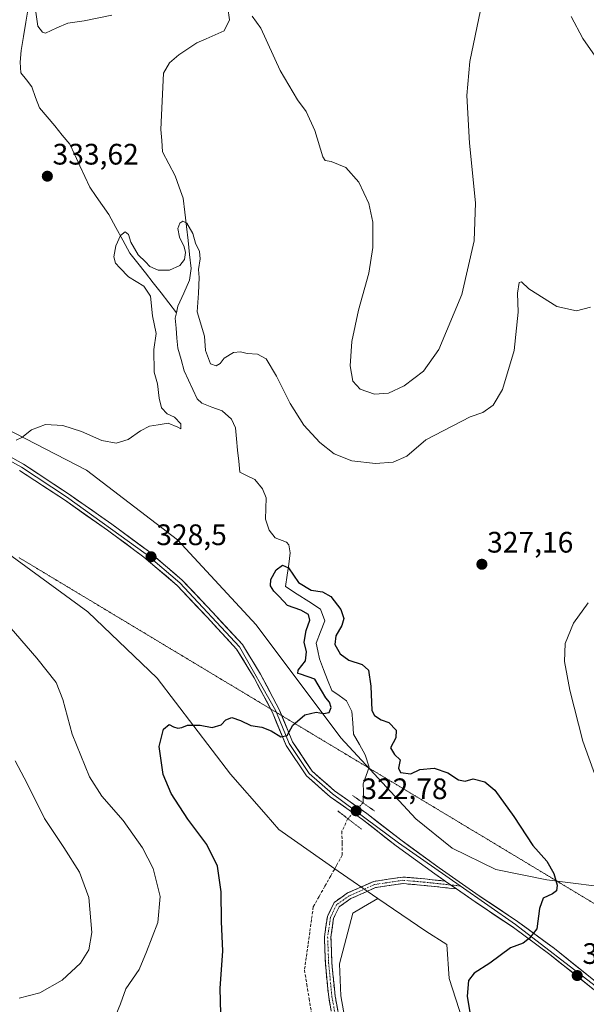
# Model space of a CAD drawing. Units: metres. Extents: x 611669 to 615146, y 4678430 to 4680798.
# Drawn here: x 613644 to 613836, y 4678620 to 4678952 of the extents above; entities that cross this region are included whole.
import ezdxf
from ezdxf.enums import TextEntityAlignment as Align

# ---------------------------------------------------------------- set-up
doc = ezdxf.new("R2010")
doc.units = ezdxf.units.M
doc.header["$MEASUREMENT"] = 0
for name, pattern in [('TRAZO_Y_PUNTO', [1, 0.5, -0.25, 0, -0.25]), ('TRAZOS2', [0.375, 0.25, -0.125]), ('TRAZOSX2', [1.5, 1, -0.5])]:
    doc.linetypes.add(name, pattern=pattern)
for name, color, linetype, lineweight in [('Camino', 19, 'TRAZOSX2', 0), ('Camino Cxs', 19, 'Continuous', 0), ('Camino eje', 19, 'TRAZO_Y_PUNTO', 0), ('Carátula', 7, 'Continuous', 5), ('Corriente artificial lineal', 5, 'TRAZOSX2', 13), ('Corriente natural lineal', 142, 'Continuous', 13), ('Corriente natural lineal oculto', 19, 'TRAZO_Y_PUNTO', 13), ('Cultivos herbáceos CxS', 92, 'Continuous', 0), ('Curva de nivel maestra', 36, 'Continuous', 30), ('Curva de nivel normal', 36, 'Continuous', 0), ('Layer 0', 7, 'Continuous', 0), ('Pastizal CxS', 92, 'Continuous', 0), ('Puente lineal', 2, 'TRAZOS2', 0), ('Punto de cota en terreno', 7, 'Continuous', 0), ('Rótulo de punto de cota en terreno', 19, 'Continuous', 0), ('Vía pecuaria eje', 92, 'TRAZOS2', 0)]:
    doc.layers.add(name, color=color, linetype=linetype, lineweight=lineweight)
doc.styles.add('Arial', font='txt', dxfattribs={"height": 0.2})

# ---------------------------------------------------------------- blocks, each defined once
blk = doc.blocks.new('*U181')
at = {"layer": 'Curva de nivel normal', "color": 36, "linetype": 'Continuous', "lineweight": 0}
for points in [[(613839.16, 4678696.13, 330), (613834.66, 4678708.66, 330), (613830.23, 4678725.86, 330), (613828.46, 4678735.59, 330), (613828.66, 4678741.63, 330), (613831.53, 4678748.46, 330), (613836.48, 4678755.34, 330)], [(613837.22, 4678855.32, 330), (613832.56, 4678854.03, 330), (613825.9, 4678855.5, 330), (613816.4, 4678861.48, 330), (613813.89, 4678863.85, 330), (613813.17, 4678863.65, 330), (613812.61, 4678860.03, 330), (613812.85, 4678853.65, 330), (613811.45, 4678840.62, 330), (613807.49, 4678827.53, 330), (613804.39, 4678822.24, 330), (613800.85, 4678819.68, 330), (613796.57, 4678818.28, 330), (613781.55, 4678810.52, 330), (613775.18, 4678804.93, 330), (613770.59, 4678802.88, 330), (613764.56, 4678802.48, 330), (613756.56, 4678803.35, 330), (613750.64, 4678805.77, 330), (613745.8, 4678809.6, 330), (613740.4, 4678815.38, 330), (613735.69, 4678822.71, 330), (613731.14, 4678832, 330), (613727.6, 4678837.81, 330), (613724.66, 4678839.45, 330), (613721.23, 4678839.6, 330), (613718.9, 4678840.2, 330), (613716.57, 4678839.96, 330), (613713.44, 4678838.08, 330), (613712.07, 4678836.24, 330), (613710.7, 4678835.49, 330), (613708.78, 4678836.13, 330), (613707.11, 4678840.64, 330), (613706.72, 4678845.54, 330), (613704.33, 4678853.76, 330), (613704.74, 4678860.1, 330), (613704.96, 4678865.29, 330), (613704.74, 4678868.06, 330), (613705.35, 4678871.61, 330), (613705.13, 4678874.13, 330), (613703.76, 4678876.9, 330), (613702.8, 4678880.26, 330), (613700.78, 4678883.76, 330), (613699.46, 4678884.33, 330), (613698.4, 4678883.76, 330), (613697.8, 4678881.86, 330), (613698.29, 4678878.95, 330), (613699.88, 4678875.74, 330), (613700.33, 4678873.79, 330), (613700.02, 4678871.43, 330), (613698.46, 4678869.38, 330), (613694.91, 4678867.86, 330), (613691.08, 4678867.77, 330), (613688.34, 4678869.03, 330), (613686.84, 4678870.62, 330), (613684.33, 4678873.05, 330), (613681.87, 4678877.26, 330), (613681.12, 4678879.9, 330), (613679.93, 4678880.8, 330), (613678.35, 4678879.53, 330), (613676.84, 4678876.02, 330), (613676.18, 4678872.35, 330), (613676.68, 4678870.19, 330), (613678.1, 4678868.6, 330), (613681.08, 4678865.53, 330), (613686.28, 4678862.43, 330), (613688.5, 4678859.07, 330), (613689.19, 4678852.39, 330), (613690.41, 4678846.46, 330), (613689.7, 4678841.05, 330), (613689.72, 4678833.36, 330), (613690.9, 4678829.36, 330), (613691.46, 4678824.57, 330), (613692.29, 4678821.33, 330), (613694.1, 4678819.22, 330), (613696.66, 4678818.12, 330), (613698.79, 4678815.83, 330), (613698.75, 4678814.2, 330), (613697.71, 4678814.75, 330), (613694.44, 4678816.16, 330), (613691.12, 4678815.52, 330), (613688.16, 4678815.08, 330), (613685.1, 4678813.57, 330), (613680.99, 4678810.53, 330), (613676.87, 4678809.31, 330), (613672.09, 4678810.3, 330), (613665.2, 4678813.28, 330), (613658.91, 4678815.31, 330), (613653.08, 4678815.62, 330), (613648.27, 4678813.84, 330), (613645.08, 4678811.28, 330), (613643.08, 4678810.34, 330)], [(613634.09, 4678755.02, 330), (613650.15, 4678736.67, 330), (613656.6, 4678728.4, 330), (613658.93, 4678722.7, 330), (613662.01, 4678711.04, 330), (613667.94, 4678696.54, 330), (613672.02, 4678690.06, 330), (613679.28, 4678681.82, 330), (613685.87, 4678672.56, 330), (613689.44, 4678665.57, 330), (613691.84, 4678656.17, 330), (613690.97, 4678647.3, 330), (613687.22, 4678637.37, 330), (613684.64, 4678631.43, 330), (613680.17, 4678624.87, 330), (613678.34, 4678619.8, 330), (613676.83, 4678615.97, 330)]]:
    blk.add_polyline3d(points, dxfattribs=at)
blk = doc.blocks.new('*U182')
at = {"layer": 'Curva de nivel normal', "color": 36, "linetype": 'Continuous', "lineweight": 0}
for points in [[(613838.88, 4678940.15, 335), (613834.65, 4678946.15, 335), (613830.78, 4678953.57, 335)], [(613800.13, 4678955.69, 335), (613796.47, 4678938.4, 335), (613795.42, 4678926.86, 335), (613796.41, 4678910.73, 335), (613798.42, 4678890.61, 335), (613797.94, 4678877.71, 335), (613793.82, 4678859.61, 335), (613786.02, 4678840.99, 335), (613780.86, 4678833.69, 335), (613774.28, 4678828.7, 335), (613768.97, 4678826.28, 335), (613764.25, 4678825.96, 335), (613759.45, 4678827.59, 335), (613756.87, 4678830.26, 335), (613755.97, 4678835.44, 335), (613756.63, 4678843.76, 335), (613758.87, 4678854.32, 335), (613762.36, 4678866.78, 335), (613763.7, 4678875.48, 335), (613763.64, 4678884.09, 335), (613762.29, 4678890.41, 335), (613758.93, 4678897.55, 335), (613754.58, 4678902.53, 335), (613749.57, 4678904.5, 335), (613747.55, 4678904.93, 335), (613746.76, 4678906.14, 335), (613744.03, 4678915.03, 335), (613741.18, 4678921.43, 335), (613738.23, 4678925.35, 335), (613732.39, 4678935.26, 335), (613725.86, 4678949.65, 335), (613722.9, 4678953.62, 335)], [(613675.45, 4678953.98, 335), (613666.15, 4678952.08, 335), (613660.55, 4678951.28, 335), (613656.82, 4678949.73, 335), (613653.07, 4678947.89, 335), (613651.96, 4678948.21, 335), (613650.39, 4678950.34, 335), (613649.72, 4678955.01, 335)]]:
    blk.add_polyline3d(points, dxfattribs=at)
blk = doc.blocks.new('*U184')
at = {"layer": 'Curva de nivel maestra', "color": 36, "linetype": 'Continuous', "lineweight": 30}
blk.add_polyline3d([(613712.26, 4678616.44, 325), (613712.1, 4678625.14, 325), (613712.97, 4678637.64, 325), (613712.47, 4678647.66, 325), (613712.36, 4678657.7, 325), (613711.2, 4678666.4, 325), (613707.6, 4678673.74, 325), (613701.11, 4678682.24, 325), (613695.47, 4678690.95, 325), (613692.82, 4678697.33, 325), (613691.5, 4678706.87, 325), (613692.89, 4678712.7, 325), (613694.8, 4678714.22, 325), (613696.28, 4678713.51, 325), (613697.77, 4678713.06, 325), (613699.11, 4678713.2, 325), (613701.05, 4678714, 325), (613702.83, 4678714.01, 325), (613705.32, 4678714, 325), (613709.32, 4678713.21, 325), (613712.36, 4678714.15, 325), (613714.03, 4678715.86, 325), (613716, 4678716.6, 325), (613718.96, 4678715.62, 325), (613722.44, 4678713.88, 325), (613726.2, 4678713.34, 325), (613729.34, 4678712.06, 325), (613732.62, 4678710.05, 325), (613734.74, 4678710.53, 325), (613736.61, 4678714.02, 325), (613740.74, 4678717.48, 325), (613744.57, 4678718.4, 325), (613746.96, 4678717.94, 325), (613748.95, 4678718.32, 325), (613749.62, 4678720.04, 325), (613749.06, 4678721.86, 325), (613747.8, 4678723.22, 325), (613746.33, 4678725.8, 325), (613744.08, 4678729.56, 325), (613739.24, 4678731.24, 325), (613738.38, 4678731.55, 325), (613738.46, 4678732.58, 325), (613740.91, 4678735.81, 325), (613741.28, 4678738.79, 325), (613740.47, 4678742.14, 325), (613741.16, 4678746.02, 325), (613742.41, 4678749.52, 325), (613741.94, 4678751.4, 325), (613739.3, 4678752.86, 325), (613734.83, 4678754.52, 325), (613732.05, 4678757.56, 325), (613730.21, 4678759.36, 325), (613729.1, 4678761.16, 325), (613729.23, 4678763.29, 325), (613730.96, 4678766.48, 325), (613733.16, 4678768.16, 325), (613735.2, 4678767.24, 325), (613738.52, 4678762.26, 325), (613742.8, 4678759.68, 325), (613746.61, 4678759.1, 325), (613749.51, 4678757.5, 325), (613752.83, 4678753.12, 325), (613753.84, 4678750.12, 325), (613753.23, 4678747.7, 325), (613751.2, 4678744.28, 325), (613750.82, 4678741.31, 325), (613752.65, 4678738.09, 325), (613755.53, 4678735.96, 325), (613760.11, 4678734.56, 325), (613762.16, 4678732.64, 325), (613763.01, 4678727.18, 325), (613763.37, 4678719, 325), (613764.21, 4678717.32, 325), (613766.5, 4678715.82, 325), (613769.1, 4678714.93, 325), (613771.52, 4678712.29, 325), (613771.4, 4678709.71, 325), (613769.61, 4678706.37, 325), (613770.98, 4678704.15, 325), (613772.87, 4678702.34, 325), (613772.32, 4678699.55, 325), (613773.02, 4678698.06, 325), (613776.47, 4678697.59, 325), (613779.54, 4678699.03, 325), (613784.47, 4678699.49, 325), (613789, 4678697.97, 325), (613792.6, 4678695.56, 325), (613794.9, 4678695.12, 325), (613797.57, 4678695.85, 325), (613801.52, 4678694.85, 325), (613804.9, 4678692.04, 325), (613811.32, 4678683.13, 325), (613817.73, 4678673.4, 325), (613822.46, 4678668.04, 325), (613824.88, 4678663.92, 325), (613825.96, 4678659.9, 325), (613825.81, 4678658.09, 325), (613824.38, 4678657, 325), (613821.29, 4678655.6, 325), (613820.03, 4678652.06, 325), (613819.08, 4678645.22, 325), (613816.66, 4678642.02, 325), (613814.48, 4678640.29, 325), (613810.23, 4678638.81, 325), (613803.27, 4678633.53, 325), (613797.91, 4678630.16, 325), (613796.02, 4678627.71, 325), (613795.56, 4678622.46, 325), (613797.25, 4678612.21, 325)], dxfattribs=at)
blk = doc.blocks.new('5PATER')
at = {"layer": 'Carátula', "linetype": 'Continuous', "lineweight": 5}
h = blk.add_hatch(color=250, dxfattribs=at)
edge = h.paths.add_edge_path()
edge.add_ellipse((0, 0.01), major_axis=(-1.33, -1.34), ratio=0.999422, start_angle=0, end_angle=360)

msp = doc.modelspace()

# ---------------------------------------------------------------- linework, layer by layer
at = {"layer": 'Camino', "color": 19, "linetype": 'TRAZOSX2', "lineweight": 0}
for points in [[(613758.41, 4678511.58), (613757.34, 4678511.83), (613759.37, 4678520.43), (613759.22, 4678531.36), (613757.64, 4678545.22), (613755.89, 4678553.8), (613754.46, 4678566.55), (613753.19, 4678579.85), (613751.46, 4678589.32), (613749.68, 4678597.71), (613750.33, 4678605.3), (613750.48, 4678612.93), (613748.75, 4678622.07), (613747.63, 4678633.59), (613747.31, 4678642.45), (613748.3, 4678649.38), (613750.56, 4678654.08), (613755.17, 4678657.32), (613763.97, 4678661.24), (613773.77, 4678662.71), (613781.22, 4678662.06), (613788.18, 4678661.33)], [(613791.91, 4678658.72), (613781.01, 4678659.87), (613773.84, 4678660.49), (613764.59, 4678659.11), (613756.26, 4678655.4), (613752.29, 4678652.61), (613750.43, 4678648.74), (613749.51, 4678642.33), (613749.82, 4678633.73), (613750.93, 4678622.39), (613752.69, 4678613.12), (613752.52, 4678605.19), (613751.9, 4678597.85), (613753.62, 4678589.74), (613755.37, 4678580.15), (613756.65, 4678566.78), (613758.07, 4678554.14), (613759.81, 4678545.57), (613761.41, 4678531.5), (613761.58, 4678520.19), (613759.48, 4678511.33), (613758.41, 4678511.58)]]:
    msp.add_lwpolyline(points, dxfattribs=at)
at = {"layer": 'Camino Cxs', "color": 19, "linetype": 'Continuous', "lineweight": 0}
msp.add_lwpolyline([(613788.18, 4678661.33), (613791.91, 4678658.72)], dxfattribs=at)
msp.add_polyline3d([(613749.61, 4678617.5, 320.65), (613748.75, 4678622.07, 320.9), (613748.37, 4678625.91, 321.12), (613748, 4678629.75, 321.3), (613747.63, 4678633.59, 321.44), (613747.47, 4678638.02, 321.4), (613747.31, 4678642.45, 321.62), (613747.8, 4678645.92, 321.74), (613748.3, 4678649.38, 321.8), (613749.43, 4678651.73, 321.88), (613750.56, 4678654.08, 322.07), (613752.86, 4678655.7, 322.25), (613755.17, 4678657.32, 322.28), (613759.57, 4678659.28, 322.24), (613763.97, 4678661.24, 322.31), (613768.87, 4678661.97, 322.65), (613773.77, 4678662.71, 322.88), (613777.5, 4678662.38, 323.02), (613781.22, 4678662.06, 323.17), (613784.7, 4678661.69, 323.42), (613788.18, 4678661.33, 323.59), (613788.18, 4678661.33, 323.59), (613791.44, 4678659.05, 323.67), (613791.91, 4678658.72, 323.68), (613788.27, 4678659.1, 323.52), (613784.64, 4678659.49, 323.32), (613781.01, 4678659.87, 323.09), (613777.42, 4678660.18, 322.91), (613773.84, 4678660.49, 322.79), (613769.22, 4678659.8, 322.59), (613764.59, 4678659.11, 322.38), (613760.42, 4678657.25, 322.23), (613756.26, 4678655.4, 322.3), (613752.29, 4678652.61, 322.21), (613750.43, 4678648.74, 321.93), (613749.97, 4678645.53, 321.81), (613749.51, 4678642.33, 321.69), (613749.67, 4678638.03, 321.56), (613749.82, 4678633.73, 321.52), (613750.19, 4678629.95, 321.38), (613750.56, 4678626.17, 321.19), (613750.93, 4678622.39, 320.97), (613751.81, 4678617.75, 320.69)], dxfattribs=at)
at = {"layer": 'Camino eje', "color": 19, "linetype": 'TRAZO_Y_PUNTO', "lineweight": 0}
for points in [[(613790.04, 4678660.02), (613781.11, 4678660.97), (613773.81, 4678661.6), (613764.28, 4678660.17), (613755.71, 4678656.36), (613751.42, 4678653.35), (613749.36, 4678649.06), (613748.41, 4678642.39), (613748.73, 4678633.66), (613749.84, 4678622.23), (613751.58, 4678613.02), (613751.42, 4678605.24), (613750.79, 4678597.78), (613752.54, 4678589.53), (613754.28, 4678580), (613755.55, 4678566.67), (613756.98, 4678553.97), (613758.73, 4678545.4), (613760.31, 4678531.43), (613760.47, 4678520.31), (613758.41, 4678511.58)], [(613793.23, 4678659.69), (613790.04, 4678660.02)]]:
    msp.add_lwpolyline(points, dxfattribs=at)
at = {"layer": 'Corriente artificial lineal', "color": 5, "linetype": 'TRAZOSX2', "lineweight": 13}
msp.add_polyline3d([(613755.23, 4678682.43, 322.15), (613753.21, 4678678.16, 321.7), (613753.29, 4678674.14, 321.63), (613753.36, 4678670.11, 321.6), (613751.4, 4678666.61, 321.54), (613749.44, 4678663.11, 321.52), (613747.47, 4678659.6, 321.52), (613745.51, 4678656.1, 321.36), (613743.55, 4678652.6, 321.29), (613742.96, 4678648.33, 321.32), (613742.36, 4678644.06, 321.19), (613741.77, 4678639.8, 321.02), (613741.17, 4678635.53, 320.91), (613740.58, 4678631.26, 320.84), (613741.36, 4678626.45, 320.72), (613742.14, 4678621.64, 320.64), (613742.92, 4678616.83, 320.59), (613743.94, 4678614.47, 320.59), (613744.96, 4678612.1, 320.54), (613746.27, 4678609.95, 320.41), (613747.57, 4678607.79, 320.34), (613750.31, 4678605.07, 320.27)], dxfattribs=at)
at = {"layer": 'Corriente natural lineal', "color": 142, "linetype": 'Continuous', "lineweight": 13}
for points in [[(613647.13, 4678956.42, 334.23), (613646.37, 4678951.63, 333.95), (613645.6, 4678946.85, 333.78), (613644.84, 4678942.06, 333.61), (613644.44, 4678938.07, 333), (613644.71, 4678934.55, 332.74), (613646.55, 4678932.15, 332.4), (613648.39, 4678929.74, 332.61), (613649.69, 4678926.23, 332.49), (613650.99, 4678922.72, 331.93), (613653.56, 4678919.64, 331.72), (613656.14, 4678916.55, 331.63), (613658.71, 4678913.47, 331.67), (613661.28, 4678910.38, 330.94), (613662.96, 4678906.75, 330.91), (613664.65, 4678903.12, 330.69), (613666.33, 4678899.49, 330.38), (613668.01, 4678895.86, 330.49), (613670.16, 4678892.77, 330.39), (613672.3, 4678889.69, 330.26), (613674.45, 4678886.6, 330.29), (613676.83, 4678882.26, 330.02), (613679.2, 4678877.92, 329.95), (613681.58, 4678873.58, 329.59), (613684.2, 4678870.22, 329.61), (613686.82, 4678866.87, 329.34), (613689.45, 4678863.51, 329.18), (613692.07, 4678860.16, 328.97), (613694.69, 4678856.8, 328.8), (613697.31, 4678853.45, 328.75)], [(613714.63, 4678956.48, 334.88), (613715.2, 4678952.42, 334.67), (613713.47, 4678948.68, 334.47), (613710.39, 4678947.34, 334.41), (613707.3, 4678946.01, 334.28), (613704.22, 4678944.67, 333.81), (613701.14, 4678942.64, 333.31), (613698.06, 4678940.6, 332.99), (613694.9, 4678937.95, 332.22), (613692.95, 4678934.45, 332.16), (613692.73, 4678929.69, 331.98), (613692.5, 4678924.94, 331.79), (613692.28, 4678920.18, 331.6), (613692.05, 4678915.42, 331.4), (613692.3, 4678911.61, 331.29), (613692.54, 4678907.8, 331.1), (613694.72, 4678903.74, 330.9), (613696.89, 4678899.67, 330.67), (613698.24, 4678895.9, 330.46), (613699.59, 4678892.12, 330.3), (613700.13, 4678887.37, 330.2), (613700.67, 4678882.61, 329.92), (613701.21, 4678877.86, 329.76), (613701.75, 4678873.1, 329.63), (613702.29, 4678868.35, 329.69), (613701.76, 4678864.44, 329.44), (613699.79, 4678860.03, 329.1), (613697.81, 4678855.62, 328.82), (613697.31, 4678853.45, 328.75)], [(613697.31, 4678853.45, 328.75), (613696.89, 4678851.6, 328.64), (613697.18, 4678848.21, 328.48), (613697.47, 4678844.82, 328.21), (613697.76, 4678841.43, 327.98), (613698.85, 4678837.59, 327.81), (613699.94, 4678833.75, 327.72), (613701.4, 4678830.6, 327.64), (613702.85, 4678827.44, 327.54), (613704.31, 4678824.29, 327.4), (613705.85, 4678822.84, 327.31), (613709.31, 4678821.53, 327.19), (613712.76, 4678820.22, 327.17), (613715.91, 4678817.5, 326.97), (613717.25, 4678814.55, 327.21), (613717.61, 4678810.79, 327.11), (613717.97, 4678807.02, 326.91), (613718.33, 4678803.26, 326.75), (613718.69, 4678799.49, 326.61), (613721.22, 4678798.28, 326.54), (613723.74, 4678797.07, 326.55), (613726.41, 4678793.92, 326.3), (613727.66, 4678790.9, 326.29), (613727.52, 4678787.3, 326.06), (613727.37, 4678783.69, 325.89), (613728.68, 4678779.98, 325.75), (613730.69, 4678777.32, 325.62), (613734.48, 4678775.83, 325.48), (613735.27, 4678775.02, 325.41), (613735.75, 4678772.3, 325.22), (613735.23, 4678768.49, 325.05), (613734.72, 4678764.68, 324.87), (613734.2, 4678760.87, 324.78), (613738.14, 4678758.32, 324.51), (613742.08, 4678755.78, 324.43), (613746.02, 4678753.23, 324.11), (613747.43, 4678749.31, 323.74), (613745.97, 4678745.55, 323.33), (613744.5, 4678741.79, 323.47), (613745.07, 4678739.13, 323.47), (613745.64, 4678736.46, 323.27), (613747.02, 4678732.9, 323.28), (613748.41, 4678729.34, 323.83), (613749.79, 4678725.78, 323.75), (613752.28, 4678724.03, 323.15), (613754.76, 4678722.27, 323.24), (613756.61, 4678718.7, 323.15), (613756.89, 4678714.83, 322.94), (613757.17, 4678710.96, 322.76), (613759.15, 4678707.49, 322.78), (613761.13, 4678704.01, 322.54), (613762.49, 4678699.83, 322.44), (613761.45, 4678697.01, 322.09), (613760.4, 4678694.18, 322.02), (613760.56, 4678691.75, 322.06), (613760.36, 4678687.78, 322.34)]]:
    msp.add_polyline3d(points, dxfattribs=at)
at = {"layer": 'Corriente natural lineal oculto', "color": 19, "linetype": 'TRAZO_Y_PUNTO', "lineweight": 13}
msp.add_polyline3d([(613760.36, 4678687.78, 322.34), (613757.8, 4678685.11, 322.53), (613755.23, 4678682.43, 322.15)], dxfattribs=at)
at = {"layer": 'Cultivos herbáceos CxS', "color": 92, "linetype": 'Continuous', "lineweight": 0}
for points in [[(613847.35, 4678658.55, 330.57), (613822.5, 4678661.8, 325), (613805.27, 4678665.22, 324.05), (613790.49, 4678672.51, 323.86), (613778.2, 4678682.4, 324.37), (613752.81, 4678709.78, 324.12), (613724.28, 4678747.96, 326.94), (613697.64, 4678776.66, 328.45), (613666.91, 4678800.24, 329.42), (613629.01, 4678819.71, 330.39), (613606.48, 4678829.96, 331.56), (613562.31, 4678847.78, 332.73), (613539.7, 4678864.42, 333.13), (613514.28, 4678871.99, 333.2), (613513.74, 4678872.12, 333.19), (613504.25, 4678882.16, 333.52), (613484.14, 4678903.68, 333.14), (613477.12, 4678913.03, 332.79), (613463.56, 4678919.11, 331.96), (613457.01, 4678923.32, 331.78), (613455.61, 4678937.35, 332.16), (613464.03, 4678947.17, 332.73), (613468.71, 4678956.99, 332.68)], [(613265.48, 4678884.31, 324.23), (613288.91, 4678879.98, 323.53), (613363.59, 4678869.97, 324.18), (613403.65, 4678858.66, 328.59), (613416.97, 4678853.54, 328.95), (613431.31, 4678846.36, 330.52), (613439.2, 4678841.19, 332.18), (613446.99, 4678833.74, 334.28), (613456.72, 4678825.06, 335.75), (613468.91, 4678819.62, 338.01), (613484.25, 4678815.52, 337.15), (613516.66, 4678814.98, 333.68), (613547.85, 4678812.51, 331.56), (613577.79, 4678807.41, 330.27), (613626.96, 4678781.79, 328.68), (613667.36, 4678752.32, 326.71), (613690.73, 4678729.97, 326.13), (613715.6, 4678697.5, 323.92), (613727.57, 4678683.77, 323.52), (613731.9, 4678678.81, 323.09), (613751.91, 4678664.65, 322.04), (613765.36, 4678655.45, 322.22)], [(613513.74, 4678872.12, 333.19), (613514.28, 4678871.99, 333.2), (613539.7, 4678864.42, 333.13), (613562.31, 4678847.78, 332.73), (613606.48, 4678829.96, 331.56), (613629.01, 4678819.71, 330.39), (613666.91, 4678800.24, 329.42), (613697.64, 4678776.66, 328.45), (613724.28, 4678747.96, 326.94), (613752.81, 4678709.78, 324.12), (613778.2, 4678682.4, 324.37), (613790.49, 4678672.51, 323.86), (613805.27, 4678665.22, 324.05), (613822.5, 4678661.8, 325), (613847.35, 4678658.55, 330.57), (613849.89, 4678657.58, 331.39)], [(613626.96, 4678781.79, 328.68), (613667.36, 4678752.32, 326.71), (613690.73, 4678729.97, 326.13), (613715.6, 4678697.5, 323.92), (613727.57, 4678683.77, 323.52), (613731.9, 4678678.81, 323.09), (613751.91, 4678664.65, 322.04), (613765.36, 4678655.45, 322.22), (613760.57, 4678652.66, 321.97), (613756.89, 4678650.51, 321.94), (613752.39, 4678633.41, 321.45), (613752.84, 4678622.6, 320.93), (613755.54, 4678607.3, 320.22)], [(613755.54, 4678607.3, 320.22), (613752.84, 4678622.6, 320.93), (613752.39, 4678633.41, 321.45), (613756.89, 4678650.51, 321.94), (613760.57, 4678652.66, 321.97), (613765.36, 4678655.45, 322.22), (613781.59, 4678644.35, 322.27), (613788.66, 4678639.86, 322.72), (613789.45, 4678628.37, 323.38), (613797.29, 4678604.31, 324.27)], [(613755.54, 4678607.3, 320.22), (613752.84, 4678622.6, 320.93), (613752.39, 4678633.41, 321.45), (613756.89, 4678650.51, 321.94), (613760.57, 4678652.66, 321.97), (613765.36, 4678655.45, 322.22)], [(613755.54, 4678607.3, 320.22), (613752.84, 4678622.6, 320.93), (613752.39, 4678633.41, 321.45), (613756.89, 4678650.51, 321.94), (613760.57, 4678652.66, 321.97), (613765.36, 4678655.45, 322.22)], [(613765.36, 4678655.45, 322.22), (613781.59, 4678644.35, 322.27), (613788.66, 4678639.86, 322.72), (613789.45, 4678628.37, 323.38), (613797.29, 4678604.31, 324.27), (613801.48, 4678580.26, 322.53), (613810.37, 4678551.5, 322.59), (613821.35, 4678522.73, 321.94), (613830.76, 4678511.75, 320.21), (613848.02, 4678510.18, 319.66), (613872.6, 4678519.07, 319.46), (613902.93, 4678525.35, 318.96), (613934.83, 4678530.05, 319.15), (614003.33, 4678529.01, 320.89), (614062.42, 4678512.27, 319.98), (614061.9, 4678513.25, 320.05), (614066.65, 4678511.03, 319.83), (614137.62, 4678491.03, 319.47), (614184.62, 4678472.9, 319.07), (614190.41, 4678469.85, 319.1)]]:
    msp.add_polyline3d(points, dxfattribs=at)
at = {"layer": 'Curva de nivel normal', "color": 36, "linetype": 'Continuous', "lineweight": 0}
msp.add_polyline3d([(613644.09, 4678621.78, 335), (613651.12, 4678623.58, 335), (613658.69, 4678627.89, 335), (613664.87, 4678633.62, 335), (613667.69, 4678638.05, 335), (613668.64, 4678643.94, 335), (613667.66, 4678655.79, 335), (613664.52, 4678664.32, 335), (613659.2, 4678672.67, 335), (613652.66, 4678682.46, 335), (613646.78, 4678694.33, 335), (613642.8, 4678701.93, 335)], dxfattribs=at)
at = {"layer": 'Layer 0', "linetype": 'Continuous', "lineweight": 0}
for points in [[(613473.29, 4678905.17), (613475.8, 4678903.47), (613482.82, 4678896.74), (613491.75, 4678886.45), (613516.16, 4678866.31), (613527.99, 4678860.8), (613541.89, 4678856.5), (613554.37, 4678850.43), (613579.88, 4678834.49), (613617.87, 4678817.37), (613630.64, 4678809.17), (613644.92, 4678801.22), (613660.11, 4678791.19), (613687.07, 4678771.82), (613698.41, 4678762.16), (613718.63, 4678740.52), (613730.9, 4678718.83), (613731.1, 4678718.33)], [(613631.28, 4678810.24), (613645.57, 4678802.29), (613660.81, 4678792.22), (613675.42, 4678781.98), (613687.84, 4678772.8), (613699.27, 4678763.06), (613709.5, 4678752.2), (613719.63, 4678741.28), (613725.71, 4678731.27), (613732.03, 4678719.36), (613732.9, 4678717.25)], [(613729.1, 4678719.53), (613723.53, 4678730.04), (613717.62, 4678739.76), (613707.67, 4678750.49), (613697.54, 4678761.25), (613686.29, 4678770.84), (613673.96, 4678779.95), (613659.4, 4678790.16), (613644.27, 4678800.15)], [(613788.18, 4678661.33), (613784.62, 4678663.81), (613771.59, 4678673.24), (613760.16, 4678682.13), (613749.22, 4678689.86), (613741.26, 4678696.85), (613734.33, 4678707.2), (613729.76, 4678718.29), (613729.1, 4678719.53)], [(613731.1, 4678718.33), (613735.44, 4678707.8), (613742.21, 4678697.68), (613750, 4678690.84), (613772.34, 4678674.24), (613793.23, 4678659.69)], [(613732.9, 4678717.25), (613736.54, 4678708.39), (613743.16, 4678698.51), (613750.77, 4678691.82), (613761.65, 4678684.14), (613773.09, 4678675.24), (613786.07, 4678665.85), (613799.67, 4678656.34), (613812.64, 4678647.69), (613825.06, 4678638.51), (613839.56, 4678626.92), (613853.18, 4678617.52), (613864.23, 4678613.15), (613877.82, 4678611.01), (613894.91, 4678609.06), (613912.41, 4678606.82), (613928.13, 4678603.29)], [(613956.06, 4678581.51), (613950.74, 4678585.73), (613939.23, 4678594.7), (613927.6, 4678600.84), (613911.98, 4678604.35), (613894.61, 4678606.58), (613877.48, 4678608.53), (613863.57, 4678610.72), (613852, 4678615.3), (613838.07, 4678624.91), (613823.53, 4678636.53), (613811.2, 4678645.64), (613798.26, 4678654.28), (613791.91, 4678658.72)], [(613793.23, 4678659.69), (613811.92, 4678646.67), (613838.82, 4678625.92), (613852.59, 4678616.41), (613863.9, 4678611.94), (613912.2, 4678605.59), (613928.04, 4678602.03), (613939.92, 4678595.76), (613956.24, 4678582.92)]]:
    msp.add_lwpolyline(points, dxfattribs=at)
for points in [[(613642, 4678804.28, 329.51), (613645.57, 4678802.29, 329.33), (613649.38, 4678799.77, 329.23), (613653.19, 4678797.26, 329.05), (613657, 4678794.74, 329.02), (613660.81, 4678792.22, 328.9), (613664.46, 4678789.66, 328.91), (613668.12, 4678787.1, 328.89), (613671.77, 4678784.54, 328.88), (613675.42, 4678781.98, 328.73), (613678.53, 4678779.69, 328.68), (613681.63, 4678777.39, 328.62), (613684.74, 4678775.1, 328.58), (613687.84, 4678772.8, 328.5), (613690.7, 4678770.37, 328.38), (613693.56, 4678767.93, 328.28), (613696.41, 4678765.5, 328.19), (613699.27, 4678763.06, 328.05), (613702.68, 4678759.44, 327.88), (613706.09, 4678755.82, 327.58), (613709.5, 4678752.2, 327.4), (613712.88, 4678748.56, 327.28), (613716.25, 4678744.92, 327.11), (613719.63, 4678741.28, 326.89), (613721.66, 4678737.94, 326.75), (613723.68, 4678734.61, 326.55), (613725.71, 4678731.27, 326.36), (613727.82, 4678727.3, 326.15), (613729.92, 4678723.33, 325.78), (613732.03, 4678719.36, 325.57), (613733.53, 4678715.7, 325.19), (613735.04, 4678712.05, 324.79), (613736.54, 4678708.39, 324.75), (613738.75, 4678705.1, 324.16), (613740.95, 4678701.8, 323.86), (613743.16, 4678698.51, 323.81), (613745.7, 4678696.28, 323.51), (613748.23, 4678694.05, 323.25), (613750.77, 4678691.82, 322.77), (613754.4, 4678689.26, 322.7), (613758.02, 4678686.7, 322.52), (613761.65, 4678684.14, 322.81), (613765.46, 4678681.17, 322.72), (613769.28, 4678678.21, 323.05), (613773.09, 4678675.24, 323.3), (613776.34, 4678672.89, 323.36), (613779.58, 4678670.55, 323.56), (613782.83, 4678668.2, 323.58), (613786.07, 4678665.85, 323.63), (613789.47, 4678663.47, 323.69), (613792.87, 4678661.1, 323.71), (613796.27, 4678658.72, 323.76), (613799.67, 4678656.34, 323.78), (613802.91, 4678654.18, 323.84), (613806.16, 4678652.02, 323.94), (613809.4, 4678649.85, 324.11), (613812.64, 4678647.69, 324.3), (613815.75, 4678645.4, 324.62), (613818.85, 4678643.1, 325.06), (613821.96, 4678640.81, 325.48), (613825.06, 4678638.51, 325.84), (613828.69, 4678635.61, 326.36), (613832.31, 4678632.72, 326.72), (613835.94, 4678629.82, 327.16)], [(613838.07, 4678624.91, 327.47), (613834.44, 4678627.82, 327.09), (613830.8, 4678630.72, 326.7), (613827.17, 4678633.63, 326.35), (613823.53, 4678636.53, 325.87), (613820.45, 4678638.81, 325.46), (613817.37, 4678641.09, 325.04), (613814.28, 4678643.36, 324.69), (613811.2, 4678645.64, 324.35), (613807.97, 4678647.8, 324.13), (613804.73, 4678649.96, 323.92), (613801.5, 4678652.12, 323.78), (613798.26, 4678654.28, 323.71), (613794.85, 4678656.66, 323.64), (613791.91, 4678658.72, 323.67), (613791.44, 4678659.05, 323.67), (613788.18, 4678661.33, 323.59), (613788.03, 4678661.43, 323.59), (613784.62, 4678663.81, 323.5), (613781.36, 4678666.17, 323.4), (613778.11, 4678668.53, 323.35), (613774.85, 4678670.88, 323.21), (613771.59, 4678673.24, 323.19), (613767.78, 4678676.2, 322.88), (613763.97, 4678679.17, 322.66), (613760.16, 4678682.13, 322.61), (613756.51, 4678684.71, 322.47), (613752.87, 4678687.28, 322.69), (613749.22, 4678689.86, 322.99), (613746.57, 4678692.19, 323.45), (613743.91, 4678694.52, 323.69), (613741.26, 4678696.85, 323.98), (613738.95, 4678700.3, 324.1), (613736.64, 4678703.75, 324.5), (613734.33, 4678707.2, 324.7), (613732.81, 4678710.9, 324.92), (613731.28, 4678714.59, 325.29), (613729.76, 4678718.29, 325.52), (613727.68, 4678722.21, 325.74), (613725.61, 4678726.12, 326.04), (613723.53, 4678730.04, 326.26), (613721.56, 4678733.28, 326.55), (613719.59, 4678736.52, 326.61), (613717.62, 4678739.76, 326.79), (613714.3, 4678743.34, 327), (613710.99, 4678746.91, 327.17), (613707.67, 4678750.49, 327.3), (613704.29, 4678754.08, 327.49), (613700.92, 4678757.66, 327.81), (613697.54, 4678761.25, 327.96), (613693.79, 4678764.45, 328.13), (613690.04, 4678767.64, 328.27), (613686.29, 4678770.84, 328.39), (613683.21, 4678773.12, 328.51), (613680.13, 4678775.4, 328.54), (613677.04, 4678777.67, 328.61), (613673.96, 4678779.95, 328.63), (613670.32, 4678782.5, 328.75), (613666.68, 4678785.06, 328.79), (613663.04, 4678787.61, 328.77), (613659.4, 4678790.16, 328.76), (613655.62, 4678792.66, 328.89), (613651.84, 4678795.16, 328.93), (613648.05, 4678797.65, 329.1), (613644.27, 4678800.15, 329.18)]]:
    msp.add_polyline3d(points, dxfattribs=at)
at = {"layer": 'Pastizal CxS', "color": 92, "linetype": 'Continuous', "lineweight": 0}
for points in [[(613316.82, 4678915.93, 329.35), (613387.26, 4678896.58, 327.1), (613425.17, 4678893.51, 329.63), (613513.74, 4678872.12, 333.19), (613514.28, 4678871.99, 333.2), (613539.7, 4678864.42, 333.13), (613562.31, 4678847.78, 332.73), (613606.48, 4678829.96, 331.56), (613629.01, 4678819.71, 330.39), (613666.91, 4678800.24, 329.42), (613697.64, 4678776.66, 328.45), (613724.28, 4678747.96, 326.94), (613752.81, 4678709.78, 324.12), (613778.2, 4678682.4, 324.37), (613790.49, 4678672.51, 323.86), (613805.27, 4678665.22, 324.05), (613822.5, 4678661.8, 325), (613847.35, 4678658.55, 330.57)], [(613265.48, 4678884.31, 324.23), (613288.91, 4678879.98, 323.53), (613363.59, 4678869.97, 324.18), (613403.65, 4678858.66, 328.59), (613416.97, 4678853.54, 328.95), (613431.31, 4678846.36, 330.52), (613439.2, 4678841.19, 332.18), (613446.99, 4678833.74, 334.28), (613456.72, 4678825.06, 335.75), (613468.91, 4678819.62, 338.01), (613484.25, 4678815.52, 337.15), (613516.66, 4678814.98, 333.68), (613547.85, 4678812.51, 331.56), (613577.79, 4678807.41, 330.27), (613626.96, 4678781.79, 328.68), (613667.36, 4678752.32, 326.71), (613690.73, 4678729.97, 326.13), (613715.6, 4678697.5, 323.92), (613727.57, 4678683.77, 323.52), (613731.9, 4678678.81, 323.09), (613751.91, 4678664.65, 322.04), (613765.36, 4678655.45, 322.22)], [(613513.74, 4678872.12, 333.19), (613514.28, 4678871.99, 333.2), (613539.7, 4678864.42, 333.13), (613562.31, 4678847.78, 332.73), (613606.48, 4678829.96, 331.56), (613629.01, 4678819.71, 330.39), (613666.91, 4678800.24, 329.42), (613697.64, 4678776.66, 328.45), (613724.28, 4678747.96, 326.94), (613752.81, 4678709.78, 324.12), (613778.2, 4678682.4, 324.37), (613790.49, 4678672.51, 323.86), (613805.27, 4678665.22, 324.05), (613822.5, 4678661.8, 325), (613847.35, 4678658.55, 330.57), (613849.89, 4678657.58, 331.39)], [(613797.29, 4678604.31, 324.27), (613789.45, 4678628.37, 323.38), (613788.66, 4678639.86, 322.72), (613781.59, 4678644.35, 322.27), (613765.36, 4678655.45, 322.22), (613751.91, 4678664.65, 322.04), (613731.9, 4678678.81, 323.09), (613727.57, 4678683.77, 323.52), (613715.6, 4678697.5, 323.92), (613690.73, 4678729.97, 326.13), (613667.36, 4678752.32, 326.71), (613626.96, 4678781.79, 328.68), (613577.79, 4678807.41, 330.27), (613547.85, 4678812.51, 331.56), (613516.66, 4678814.98, 333.68), (613484.25, 4678815.52, 337.15), (613468.91, 4678819.62, 338.01), (613456.72, 4678825.06, 335.75), (613446.99, 4678833.74, 334.28), (613439.2, 4678841.19, 332.18), (613431.31, 4678846.36, 330.52), (613416.97, 4678853.54, 328.95), (613403.65, 4678858.66, 328.59), (613363.59, 4678869.97, 324.18)], [(613765.36, 4678655.45, 322.22), (613781.59, 4678644.35, 322.27), (613788.66, 4678639.86, 322.72), (613789.45, 4678628.37, 323.38), (613797.29, 4678604.31, 324.27), (613801.48, 4678580.26, 322.53), (613810.37, 4678551.5, 322.59), (613821.35, 4678522.73, 321.94), (613830.76, 4678511.75, 320.21), (613848.02, 4678510.18, 319.66), (613872.6, 4678519.07, 319.46), (613902.93, 4678525.35, 318.96), (613934.83, 4678530.05, 319.15), (614003.33, 4678529.01, 320.89), (614062.42, 4678512.27, 319.98), (614061.9, 4678513.25, 320.05), (614066.65, 4678511.03, 319.83), (614137.62, 4678491.03, 319.47), (614184.62, 4678472.9, 319.07), (614190.41, 4678469.85, 319.1)]]:
    msp.add_polyline3d(points, dxfattribs=at)
at = {"layer": 'Puente lineal', "color": 2, "linetype": 'TRAZOS2', "lineweight": 0}
for points in [[(613756.82, 4678690.28, 322.37), (613760.36, 4678687.78, 322.34), (613764.37, 4678684.94, 322.59)], [(613751.82, 4678685.05, 322.22), (613755.23, 4678682.43, 322.15), (613759.87, 4678678.85, 322.18)]]:
    msp.add_polyline3d(points, dxfattribs=at)
at = {"layer": 'Vía pecuaria eje', "color": 92, "linetype": 'TRAZOS2', "lineweight": 0}
for points in [[(613644.07, 4678770.65, 328.03), (613648.33, 4678768.1, 327.9), (613652.58, 4678765.54, 327.71), (613656.83, 4678762.98, 327.6), (613661.09, 4678760.42, 327.48), (613665.34, 4678757.87, 327.33), (613669.59, 4678755.31, 327.21), (613673.85, 4678752.75, 327.26), (613678.1, 4678750.19, 327.22), (613682.36, 4678747.64, 327.12), (613686.61, 4678745.08, 327.03), (613690.86, 4678742.52, 326.89), (613695.12, 4678739.96, 326.72), (613699.37, 4678737.41, 326.54), (613703.62, 4678734.85, 326.4), (613707.88, 4678732.29, 326.24), (613712.13, 4678729.73, 326.11), (613716.38, 4678727.18, 325.89), (613720.64, 4678724.62, 325.8), (613724.89, 4678722.06, 325.71), (613729.1, 4678719.53, 325.59)], [(613729.1, 4678719.53, 325.59), (613729.14, 4678719.5, 325.59), (613731.1, 4678718.33, 325.46)], [(613731.1, 4678718.33, 325.46), (613732.9, 4678717.25, 325.35)], [(613732.9, 4678717.25, 325.35), (613733.4, 4678716.95, 325.32), (613737.65, 4678714.39, 324.72), (613741.91, 4678711.83, 324.28), (613746.16, 4678709.27, 324.1), (613750.41, 4678706.72, 324.44), (613754.67, 4678704.16, 324.12), (613758.92, 4678701.6, 323.09), (613763.17, 4678699.04, 322.59), (613767.43, 4678696.49, 323.62), (613771.68, 4678693.93, 323.91), (613775.93, 4678691.37, 324.21), (613780.19, 4678688.81, 324.4), (613784.44, 4678686.26, 324.44), (613788.69, 4678683.7, 324.32), (613792.95, 4678681.14, 324.23), (613797.2, 4678678.58, 324.22), (613801.46, 4678676.03, 324.13), (613805.71, 4678673.47, 324.21), (613809.96, 4678670.91, 324.3), (613814.22, 4678668.35, 324.43), (613818.47, 4678665.8, 324.55), (613822.72, 4678663.24, 324.73), (613826.98, 4678660.68, 325.07), (613831.23, 4678658.12, 325.57), (613835.48, 4678655.57, 327.31), (613839.74, 4678653.01, 328.33)]]:
    msp.add_polyline3d(points, dxfattribs=at)

# ---------------------------------------------------------------- block references
at = {"layer": 'Curva de nivel maestra', "color": 36, "linetype": 'Continuous', "lineweight": 30}
msp.add_blockref('*U184', (0, 0), dxfattribs=at)
at = {"layer": 'Curva de nivel normal', "color": 36, "linetype": 'Continuous', "lineweight": 0}
for name in ['*U182', '*U181']:
    msp.add_blockref(name, (0, 0), dxfattribs=at)
at = {"layer": 'Punto de cota en terreno', "linetype": 'Continuous', "lineweight": 0}
for p in [(613653.65, 4678899.57, 333.62), (613688.71, 4678770.94, 328.5), (613800.55, 4678768.41, 327.16), (613758.03, 4678685.08, 322.78), (613832.77, 4678629.39, 327.05)]:
    msp.add_blockref('5PATER', p, dxfattribs=at)

# ---------------------------------------------------------------- texts
at = {"layer": 'Rótulo de punto de cota en terreno', "color": 19, "linetype": 'Continuous', "lineweight": 0, "style": 'Arial'}
for s, p in [('333,62', (613655.41, 4678901.33)), ('328,5', (613690.47, 4678772.7)), ('327,16', (613802.31, 4678770.17)), ('322,78', (613759.79, 4678686.84)), ('327,05', (613834.53, 4678631.15))]:
    msp.add_text(s, height=7, dxfattribs=at).set_placement(p, align=Align.BOTTOM_LEFT)

doc.saveas('drawing.dxf')
